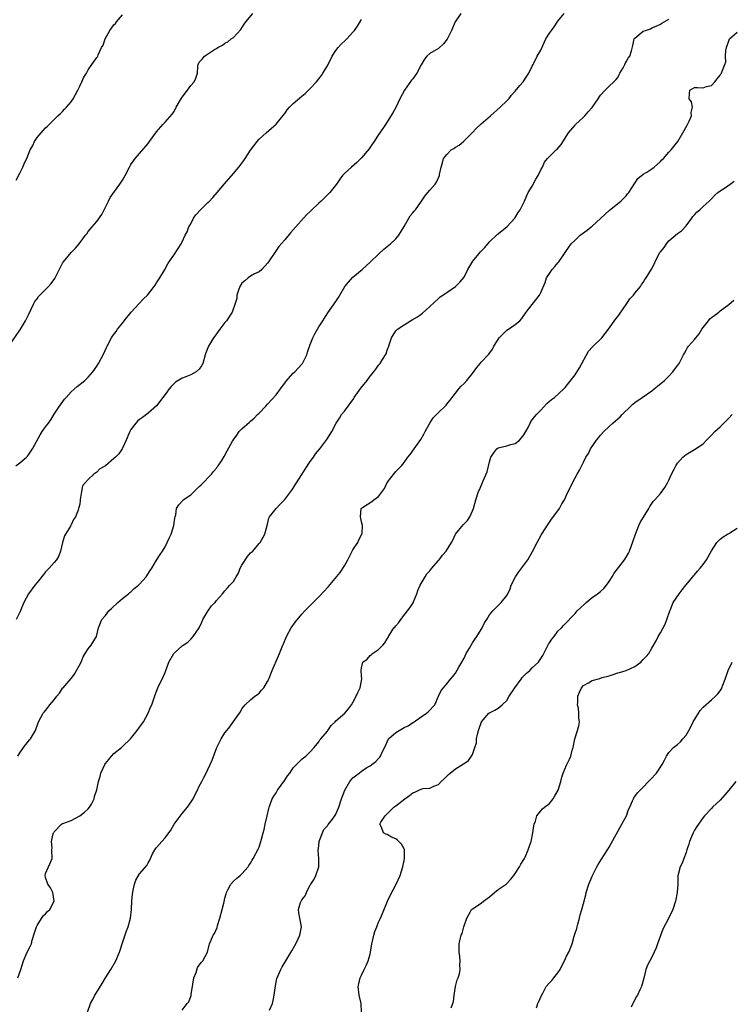
# Model space of a CAD drawing. Units: inches. Extents: x 2529000 to 2532000, y 1557000 to 1560000.
# Drawn here: x 2529541 to 2529708, y 1557809 to 1558040 of the extents above; entities that cross this region are included whole.
import ezdxf

# ---------------------------------------------------------------- set-up
doc = ezdxf.new("R2010")
doc.units = ezdxf.units.IN
doc.header["$MEASUREMENT"] = 0
doc.layers.add('LD25291557_2ft', color=135, linetype='Continuous')

msp = doc.modelspace()

# ---------------------------------------------------------------- linework, layer by layer
at = {"layer": 'LD25291557_2ft'}
for points, elevation in [([(2529538.42, 1557963), (2529541, 1557966.76), (2529541.15, 1557967), (2529542.31, 1557969), (2529543, 1557970.34), (2529544.23, 1557973), (2529544.5, 1557973.5), (2529545, 1557974.13), (2529545.36, 1557974.64), (2529545.69, 1557975), (2529547.69, 1557977), (2529548.28, 1557977.72), (2529549.13, 1557978.87), (2529551, 1557982.5), (2529551.18, 1557982.82), (2529553, 1557984.97), (2529554.02, 1557985.98), (2529554.87, 1557987), (2529556.34, 1557989), (2529556.63, 1557989.37), (2529557, 1557989.9), (2529557.92, 1557991), (2529559, 1557992.22), (2529560.14, 1557993.86), (2529561.77, 1557997), (2529562.14, 1557997.86), (2529564.41, 1558001), (2529565, 1558001.9), (2529565.65, 1558003), (2529566.68, 1558005), (2529567, 1558005.56), (2529567.56, 1558006.44), (2529567.98, 1558007), (2529569, 1558008.14), (2529571, 1558010.55), (2529571.36, 1558011), (2529573, 1558013.21), (2529574.5, 1558015), (2529575, 1558015.54), (2529576.61, 1558017.39), (2529577, 1558017.97), (2529577.4, 1558018.6), (2529577.61, 1558019), (2529578.87, 1558021.13), (2529579.67, 1558022.33), (2529580.22, 1558023), (2529581, 1558024.14), (2529581.8, 1558025), (2529582.17, 1558025.83), (2529582.58, 1558027), (2529582.65, 1558028.65), (2529582.72, 1558029), (2529583, 1558029.55), (2529583.71, 1558030.29), (2529584.19, 1558031), (2529586.54, 1558032.54), (2529587, 1558032.78), (2529587.31, 1558033), (2529588.43, 1558033.57), (2529589, 1558034.02), (2529589.65, 1558034.35), (2529590.5, 1558035), (2529591, 1558035.34), (2529592.75, 1558037.25), (2529593.55, 1558038.45), (2529593.87, 1558039), (2529595.51, 1558041)], 7144), ([(2529644.26, 1558041), (2529642.94, 1558039), (2529642.05, 1558037), (2529641.03, 1558034.97), (2529640.17, 1558033.83), (2529639, 1558032.79), (2529637, 1558031.62), (2529636.33, 1558031), (2529635.74, 1558030.26), (2529635, 1558028.93), (2529633.99, 1558027), (2529633.58, 1558026.42), (2529633, 1558025.68), (2529632.68, 1558025.32), (2529631.04, 1558023), (2529630, 1558021), (2529629.07, 1558018.93), (2529628.34, 1558017.66), (2529626.63, 1558015), (2529625.26, 1558013), (2529625, 1558012.59), (2529623.94, 1558011), (2529623.58, 1558010.42), (2529623, 1558009.63), (2529622.75, 1558009.25), (2529621, 1558007.15), (2529620.86, 1558007), (2529619.93, 1558006.07), (2529618.68, 1558005), (2529617, 1558003.46), (2529616.58, 1558003), (2529615.88, 1558002.12), (2529615.12, 1558001), (2529613.61, 1557999), (2529612.27, 1557997.73), (2529611.53, 1557997), (2529611, 1557996.52), (2529609.19, 1557994.81), (2529609, 1557994.6), (2529608.16, 1557993.84), (2529607.43, 1557993), (2529605.62, 1557991), (2529605, 1557990.25), (2529604.4, 1557989.6), (2529603, 1557987.98), (2529601.65, 1557986.35), (2529600.82, 1557985.18), (2529599.23, 1557982.77), (2529599, 1557982.48), (2529597.63, 1557981), (2529597, 1557980.47), (2529595.95, 1557979.95), (2529595, 1557979.39), (2529594.41, 1557979), (2529593.67, 1557978.33), (2529593, 1557977.75), (2529592.49, 1557977), (2529592.17, 1557976.17), (2529591.83, 1557975), (2529591.79, 1557974.21), (2529591.43, 1557973), (2529590.71, 1557971), (2529589.38, 1557969), (2529589, 1557968.54), (2529587.85, 1557967), (2529586.62, 1557965.38), (2529586.36, 1557965), (2529585.17, 1557963), (2529584.52, 1557961.48), (2529584.4, 1557961), (2529583.8, 1557959), (2529583.55, 1557958.45), (2529583, 1557957.65), (2529582.27, 1557957), (2529581, 1557956.33), (2529579.83, 1557955.83), (2529579, 1557955.54), (2529577.41, 1557954.59), (2529577, 1557954.19), (2529576.42, 1557953.58), (2529575.92, 1557953), (2529575, 1557951.68), (2529574.5, 1557951), (2529572.94, 1557949.06), (2529571, 1557947.35), (2529569.71, 1557946.29), (2529569, 1557945.88), (2529568.54, 1557945.46), (2529568.1, 1557945), (2529567, 1557943.5), (2529566.71, 1557943), (2529566.48, 1557942.48), (2529565.91, 1557941), (2529565, 1557939.1), (2529564.95, 1557939), (2529564.17, 1557937.83), (2529563.41, 1557937), (2529563, 1557936.7), (2529561.04, 1557935), (2529559.74, 1557934.26), (2529559, 1557933.49), (2529558.31, 1557933), (2529557, 1557931.78), (2529556.24, 1557931), (2529555.66, 1557930.34), (2529555.39, 1557929), (2529555.09, 1557927.09), (2529555.08, 1557927), (2529555.09, 1557926.91), (2529555, 1557926.03), (2529554.8, 1557925.2), (2529554.68, 1557925), (2529554.61, 1557924.61), (2529554.03, 1557923), (2529553.57, 1557922.43), (2529553, 1557921.15), (2529552.94, 1557921.06), (2529552.93, 1557921), (2529552.86, 1557920.86), (2529551.65, 1557919), (2529551.41, 1557918.59), (2529550.95, 1557917), (2529550.47, 1557915), (2529550.1, 1557913.9), (2529549.56, 1557913), (2529549, 1557912.33), (2529547.82, 1557911), (2529547, 1557910.12), (2529546.48, 1557909.52), (2529545, 1557907.62), (2529544.49, 1557907), (2529542.97, 1557905), (2529541.9, 1557903), (2529541.24, 1557901.24), (2529541.13, 1557901), (2529540.08, 1557899)], 7148), ([(2529540.47, 1557867), (2529541, 1557867.73), (2529541.85, 1557869), (2529543.24, 1557870.76), (2529543.45, 1557871), (2529544.63, 1557873), (2529545.24, 1557874.76), (2529545.34, 1557875), (2529546.4, 1557877), (2529546.69, 1557877.31), (2529547.59, 1557878.41), (2529548, 1557879), (2529549, 1557880.19), (2529549.62, 1557881), (2529550.24, 1557881.76), (2529551, 1557882.88), (2529551.1, 1557883), (2529553, 1557885.18), (2529553.79, 1557886.21), (2529554.28, 1557887), (2529555.33, 1557889), (2529555.77, 1557890.23), (2529556.29, 1557891), (2529557, 1557892.14), (2529557.68, 1557893), (2529558.94, 1557895), (2529559.43, 1557897), (2529560.18, 1557899), (2529561, 1557899.92), (2529561.79, 1557901), (2529562.43, 1557901.57), (2529563.93, 1557903), (2529565, 1557903.94), (2529566.43, 1557905), (2529566.71, 1557905.29), (2529567, 1557905.46), (2529567.78, 1557906.22), (2529568.75, 1557907), (2529569, 1557907.26), (2529570.54, 1557909), (2529571.51, 1557910.49), (2529571.89, 1557911), (2529573, 1557912.92), (2529573.81, 1557914.19), (2529574.37, 1557915), (2529575, 1557916.03), (2529575.51, 1557917), (2529575.98, 1557918.02), (2529576.4, 1557919), (2529577.04, 1557921), (2529577.27, 1557922.73), (2529577.33, 1557923), (2529577.47, 1557923.47), (2529577.67, 1557925), (2529578.18, 1557925.82), (2529579.11, 1557926.89), (2529579.24, 1557927), (2529581, 1557928.23), (2529581.79, 1557929), (2529582.43, 1557929.57), (2529583, 1557930.16), (2529583.43, 1557930.57), (2529585.83, 1557933), (2529586.33, 1557933.67), (2529587, 1557934.47), (2529587.22, 1557934.78), (2529587.43, 1557935), (2529588.27, 1557936.27), (2529588.83, 1557937.17), (2529589.52, 1557938.48), (2529590.74, 1557940.74), (2529590.9, 1557941), (2529591.81, 1557942.19), (2529592.36, 1557943), (2529593, 1557943.66), (2529594.79, 1557945.21), (2529595, 1557945.42), (2529595.87, 1557946.13), (2529596.65, 1557947), (2529597, 1557947.36), (2529598.55, 1557949), (2529599, 1557949.43), (2529601, 1557951.62), (2529602.04, 1557953), (2529602.41, 1557953.59), (2529603, 1557954.35), (2529603.27, 1557954.73), (2529605, 1557956.68), (2529605.34, 1557957), (2529607, 1557958.82), (2529607.14, 1557959), (2529608.16, 1557961), (2529608.36, 1557961.64), (2529609, 1557963.38), (2529609.63, 1557965), (2529610.08, 1557965.92), (2529611, 1557967.52), (2529611.91, 1557969), (2529613.14, 1557970.86), (2529615, 1557973.48), (2529615.59, 1557974.41), (2529615.89, 1557975), (2529617.1, 1557977), (2529617.98, 1557978.02), (2529619, 1557979.17), (2529621.13, 1557981), (2529623, 1557982.67), (2529625, 1557984.6), (2529626.24, 1557985.76), (2529627, 1557986.39), (2529627.76, 1557987), (2529629, 1557988.18), (2529629.74, 1557989), (2529631, 1557991.1), (2529632.09, 1557993), (2529632.4, 1557993.6), (2529633, 1557994.23), (2529633.35, 1557994.65), (2529633.61, 1557995), (2529635.05, 1557997), (2529635.8, 1557998.2), (2529636.56, 1557999), (2529637, 1557999.54), (2529638.27, 1558001), (2529638.57, 1558001.43), (2529639.26, 1558003), (2529639.28, 1558003.28), (2529639.65, 1558005), (2529639.99, 1558006.01), (2529640.21, 1558007), (2529641, 1558007.97), (2529642.02, 1558009), (2529642.63, 1558009.37), (2529643, 1558009.64), (2529643.88, 1558010.12), (2529644.85, 1558011), (2529645, 1558011.12), (2529646.94, 1558013), (2529647.93, 1558014.07), (2529649, 1558015.13), (2529651.23, 1558017), (2529653.46, 1558019), (2529655, 1558020.5), (2529655.46, 1558021), (2529656.15, 1558021.85), (2529657, 1558022.79), (2529658.1, 1558024.1), (2529658.84, 1558025), (2529659.69, 1558026.31), (2529660.2, 1558027), (2529661, 1558028.62), (2529661.16, 1558029), (2529661.37, 1558029.37), (2529662.15, 1558031), (2529663, 1558032.38), (2529664.2, 1558035), (2529665, 1558036.36), (2529665.47, 1558037), (2529666.15, 1558037.85), (2529667, 1558039.15), (2529668.44, 1558041)], 7150), ([(2529540, 1557935), (2529541, 1557935.71), (2529542.5, 1557937), (2529542.75, 1557937.25), (2529543, 1557937.55), (2529543.97, 1557939), (2529545.71, 1557942.29), (2529546.22, 1557943), (2529547, 1557944.16), (2529547.68, 1557945), (2529548.24, 1557945.76), (2529549, 1557947.06), (2529550.27, 1557949), (2529551.43, 1557950.57), (2529551.81, 1557951), (2529553, 1557952.29), (2529554.4, 1557953.61), (2529556.16, 1557955), (2529557, 1557955.79), (2529558.03, 1557957), (2529559, 1557958.37), (2529559.42, 1557959), (2529560.66, 1557961.34), (2529561.3, 1557962.7), (2529561.43, 1557963), (2529562.46, 1557965), (2529562.66, 1557965.34), (2529563.51, 1557966.49), (2529563.84, 1557967), (2529565, 1557968.45), (2529565.41, 1557969), (2529567.06, 1557971), (2529568.95, 1557973), (2529569.92, 1557974.08), (2529570.86, 1557975), (2529572.43, 1557977), (2529572.65, 1557977.35), (2529573, 1557977.83), (2529573.74, 1557979), (2529574.86, 1557980.86), (2529575.66, 1557982.34), (2529576.14, 1557983), (2529577, 1557984.37), (2529578.08, 1557985.92), (2529578.74, 1557987), (2529579, 1557987.45), (2529579.73, 1557989), (2529580.17, 1557989.83), (2529580.59, 1557991), (2529581, 1557991.69), (2529581.68, 1557993), (2529582.2, 1557993.8), (2529583.27, 1557995), (2529585, 1557996.68), (2529585.4, 1557997), (2529586.15, 1557997.85), (2529587.21, 1557999), (2529588.9, 1558001.1), (2529591, 1558003.52), (2529592.26, 1558005), (2529593.44, 1558006.56), (2529593.75, 1558007), (2529595, 1558008.94), (2529596.52, 1558011), (2529597, 1558011.52), (2529598.64, 1558013), (2529599.92, 1558014.08), (2529601, 1558015.04), (2529602.59, 1558017), (2529603, 1558017.52), (2529603.62, 1558018.38), (2529604.13, 1558019), (2529605, 1558019.89), (2529607, 1558021.58), (2529607.81, 1558022.19), (2529608.57, 1558023), (2529609, 1558023.43), (2529610.48, 1558025), (2529611, 1558025.63), (2529611.59, 1558026.41), (2529611.97, 1558027), (2529613, 1558028.71), (2529614.14, 1558031), (2529615, 1558032.32), (2529615.54, 1558033), (2529616.21, 1558033.79), (2529617.28, 1558034.72), (2529617.57, 1558035), (2529619, 1558036.57), (2529619.36, 1558037), (2529620.02, 1558037.98), (2529621, 1558039.56)], 7146), ([(2529540.1, 1558001.9), (2529541, 1558003.57), (2529541.68, 1558005), (2529542.16, 1558006.16), (2529542.58, 1558007), (2529543, 1558007.98), (2529543.39, 1558009), (2529543.98, 1558010.02), (2529544.39, 1558011), (2529545, 1558011.92), (2529545.94, 1558013), (2529546.45, 1558013.55), (2529547, 1558014.19), (2529547.44, 1558014.56), (2529549, 1558016.14), (2529549.9, 1558017), (2529550.49, 1558017.51), (2529551, 1558018.01), (2529551.47, 1558018.53), (2529551.91, 1558019), (2529553, 1558020.28), (2529553.48, 1558021), (2529554.04, 1558021.96), (2529554.57, 1558023), (2529555, 1558023.96), (2529555.52, 1558025), (2529555.93, 1558026.07), (2529556.56, 1558027), (2529557, 1558027.77), (2529557.84, 1558029), (2529559, 1558030.63), (2529559.15, 1558030.85), (2529559.21, 1558031), (2529559.3, 1558031.3), (2529560.1, 1558033), (2529560.45, 1558033.55), (2529560.93, 1558035), (2529562.07, 1558037), (2529562.45, 1558037.55), (2529563, 1558038.29), (2529563.34, 1558038.66), (2529563.59, 1558039), (2529565, 1558040.63)], 7142), ([(2529540.51, 1557815), (2529541.18, 1557817), (2529541.81, 1557819), (2529542.7, 1557821), (2529543.48, 1557822.52), (2529543.68, 1557823), (2529543.86, 1557823.86), (2529544.43, 1557825.57), (2529544.84, 1557827), (2529545, 1557827.28), (2529546.47, 1557829.53), (2529547, 1557830.03), (2529547.46, 1557830.54), (2529547.99, 1557831), (2529549.05, 1557833), (2529548.69, 1557835), (2529548.13, 1557836.13), (2529547.53, 1557837), (2529547, 1557838.53), (2529546.89, 1557839), (2529547, 1557839.5), (2529547.67, 1557841), (2529548.07, 1557841.93), (2529548.57, 1557843), (2529548.46, 1557845), (2529548.52, 1557845.48), (2529548.4, 1557847), (2529548.78, 1557848.78), (2529548.88, 1557849), (2529548.93, 1557849.07), (2529549, 1557849.23), (2529550.72, 1557851), (2529551, 1557851.16), (2529551.28, 1557851.28), (2529553, 1557851.9), (2529554.99, 1557853.01), (2529556.15, 1557853.85), (2529557, 1557854.65), (2529557.31, 1557855), (2529557.72, 1557855.72), (2529558.39, 1557857), (2529558.49, 1557857.51), (2529559, 1557859.05), (2529559.36, 1557861), (2529559.81, 1557862.19), (2529559.93, 1557863), (2529560.88, 1557865), (2529561, 1557865.21), (2529561.78, 1557866.22), (2529562.43, 1557867), (2529563, 1557867.57), (2529564.75, 1557869), (2529565, 1557869.19), (2529566.88, 1557871), (2529568.45, 1557873), (2529569, 1557873.77), (2529569.54, 1557874.46), (2529569.91, 1557875), (2529570.99, 1557877), (2529571.57, 1557878.43), (2529571.85, 1557879), (2529572.36, 1557880.36), (2529572.66, 1557881.34), (2529573.31, 1557883), (2529573.55, 1557883.55), (2529574.29, 1557885), (2529575, 1557886.58), (2529575.86, 1557889), (2529577, 1557891), (2529579, 1557892.85), (2529579.2, 1557893), (2529580.29, 1557893.71), (2529581, 1557894.36), (2529581.59, 1557895), (2529582.98, 1557897.02), (2529583.63, 1557898.37), (2529583.86, 1557899), (2529585, 1557900.94), (2529585.85, 1557902.15), (2529586.72, 1557903), (2529587, 1557903.4), (2529588.44, 1557905), (2529589, 1557905.72), (2529589.63, 1557906.37), (2529590.14, 1557907), (2529591, 1557907.88), (2529591.61, 1557909), (2529592.16, 1557909.84), (2529592.57, 1557911), (2529593, 1557911.74), (2529594.26, 1557913.74), (2529595, 1557914.57), (2529595.25, 1557914.75), (2529595.52, 1557915), (2529597, 1557916.78), (2529597.23, 1557917), (2529598.36, 1557919), (2529599, 1557921.35), (2529599.31, 1557922.69), (2529599.45, 1557923), (2529601.02, 1557925), (2529601.98, 1557926.02), (2529603, 1557927.12), (2529604.7, 1557929.3), (2529605, 1557929.79), (2529605.49, 1557930.51), (2529605.74, 1557931), (2529607, 1557932.93), (2529607.81, 1557934.19), (2529609, 1557935.98), (2529609.75, 1557937), (2529610.22, 1557937.78), (2529611.24, 1557939), (2529612.86, 1557941.14), (2529613, 1557941.38), (2529614.05, 1557943), (2529615.09, 1557945), (2529615.86, 1557946.14), (2529616.33, 1557947), (2529617, 1557947.81), (2529617.85, 1557949), (2529618.37, 1557949.63), (2529619.2, 1557950.8), (2529619.31, 1557951), (2529620.85, 1557953.15), (2529622.3, 1557955), (2529623, 1557955.97), (2529623.87, 1557957), (2529624.36, 1557957.64), (2529625, 1557958.54), (2529625.36, 1557959), (2529625.93, 1557959.93), (2529626.62, 1557961), (2529626.75, 1557961.25), (2529627, 1557962.07), (2529627.36, 1557963), (2529627.55, 1557963.55), (2529628, 1557965), (2529629, 1557966.62), (2529629.39, 1557967), (2529631, 1557968.06), (2529632.47, 1557969), (2529632.82, 1557969.18), (2529634.08, 1557969.92), (2529635, 1557970.55), (2529635.25, 1557970.75), (2529637, 1557972.32), (2529639, 1557974.17), (2529639.45, 1557974.55), (2529641, 1557975.58), (2529643.01, 1557977), (2529644.01, 1557977.99), (2529645, 1557979.22), (2529645.92, 1557981), (2529647.09, 1557982.91), (2529648.88, 1557985.12), (2529649.87, 1557986.13), (2529651, 1557987.48), (2529652.79, 1557989.21), (2529655, 1557991), (2529656.89, 1557993), (2529657.66, 1557994.34), (2529658.16, 1557995), (2529659.13, 1557997), (2529659.71, 1557998.29), (2529660.06, 1557999), (2529661, 1558000.52), (2529661.85, 1558002.15), (2529662.38, 1558003), (2529663, 1558004.32), (2529663.4, 1558005), (2529663.89, 1558006.11), (2529664.58, 1558007), (2529666.62, 1558009), (2529666.83, 1558009.17), (2529667.75, 1558010.25), (2529669.44, 1558013), (2529671, 1558014.84), (2529671.15, 1558015), (2529673, 1558016.71), (2529673.29, 1558017), (2529674.08, 1558017.92), (2529675, 1558018.92), (2529676.42, 1558021), (2529676.64, 1558021.36), (2529677, 1558021.83), (2529678.06, 1558023), (2529679, 1558023.91), (2529680.07, 1558025), (2529680.56, 1558025.44), (2529681, 1558025.98), (2529681.34, 1558026.66), (2529681.49, 1558027), (2529682.24, 1558028.24), (2529682.66, 1558029), (2529682.75, 1558029.25), (2529683, 1558029.65), (2529683.47, 1558030.53), (2529683.83, 1558031), (2529684.22, 1558032.22), (2529684.52, 1558033.48), (2529684.89, 1558035), (2529685, 1558035.16), (2529687, 1558036.8), (2529687.47, 1558037), (2529688.65, 1558037.35), (2529689, 1558037.6), (2529690.03, 1558037.97), (2529691, 1558038.46), (2529691.31, 1558038.69), (2529691.91, 1558039), (2529693, 1558039.62)], 7152), ([(2529556.83, 1557807), (2529557.51, 1557809), (2529558.05, 1557809.95), (2529558.56, 1557811), (2529559, 1557811.66), (2529560.27, 1557813.73), (2529561, 1557815.04), (2529562.25, 1557817), (2529563.44, 1557819), (2529564.29, 1557821), (2529564.47, 1557821.53), (2529564.92, 1557823), (2529565.98, 1557826.02), (2529566.37, 1557827), (2529566.91, 1557829), (2529567.16, 1557831), (2529567.24, 1557833), (2529567.39, 1557834.61), (2529567.4, 1557835), (2529567.54, 1557835.54), (2529567.86, 1557837), (2529568.13, 1557837.87), (2529569, 1557839.37), (2529570.68, 1557841.32), (2529571, 1557841.95), (2529571.4, 1557842.6), (2529571.57, 1557843), (2529572.08, 1557844.08), (2529572.58, 1557845), (2529572.78, 1557845.22), (2529573, 1557845.54), (2529574.21, 1557847), (2529575, 1557847.83), (2529576.35, 1557849.65), (2529577.12, 1557851), (2529578.75, 1557853.25), (2529579, 1557853.53), (2529580.21, 1557855), (2529581.53, 1557857), (2529582.01, 1557857.99), (2529582.56, 1557859), (2529583, 1557859.9), (2529583.59, 1557861), (2529584.06, 1557861.94), (2529584.62, 1557863), (2529585, 1557863.81), (2529585.55, 1557865), (2529585.99, 1557866.01), (2529587.12, 1557869), (2529588.09, 1557871), (2529589, 1557872.42), (2529589.43, 1557873), (2529590.16, 1557873.84), (2529591, 1557875.05), (2529592.43, 1557877), (2529592.66, 1557877.34), (2529593, 1557878.02), (2529593.71, 1557879), (2529595, 1557880.14), (2529596.04, 1557881), (2529596.6, 1557881.4), (2529597, 1557881.75), (2529597.59, 1557882.41), (2529598.09, 1557883), (2529599, 1557884.46), (2529599.27, 1557885), (2529599.74, 1557886.26), (2529600.04, 1557887), (2529601.53, 1557890.47), (2529601.78, 1557891), (2529602.6, 1557893), (2529602.73, 1557893.27), (2529603.41, 1557895), (2529604.54, 1557897), (2529605.56, 1557898.44), (2529607, 1557900.2), (2529607.72, 1557901), (2529608.35, 1557901.65), (2529609, 1557902.28), (2529611, 1557904.3), (2529612.31, 1557905.69), (2529613, 1557906.47), (2529613.27, 1557906.73), (2529616.02, 1557909.98), (2529617, 1557911.55), (2529617.78, 1557913), (2529619, 1557915.33), (2529620.13, 1557917), (2529620.38, 1557917.62), (2529621.1, 1557919), (2529621.12, 1557919.12), (2529621.22, 1557921), (2529621, 1557921.85), (2529620.76, 1557923), (2529620.94, 1557925), (2529621, 1557925.07), (2529621.24, 1557925.24), (2529623.39, 1557926.61), (2529623.85, 1557927), (2529625, 1557927.8), (2529626.35, 1557929.65), (2529627, 1557931.05), (2529628.73, 1557933.27), (2529629, 1557933.64), (2529630.33, 1557935), (2529631, 1557935.76), (2529631.88, 1557937), (2529632.39, 1557937.61), (2529633.35, 1557939), (2529634.87, 1557941.13), (2529635.62, 1557942.38), (2529635.93, 1557943), (2529637, 1557945), (2529637.78, 1557946.22), (2529638.57, 1557947), (2529639, 1557947.47), (2529640.6, 1557949), (2529640.79, 1557949.21), (2529641, 1557949.4), (2529641.67, 1557950.33), (2529642.24, 1557951), (2529643, 1557952), (2529643.82, 1557953), (2529644.33, 1557953.67), (2529645, 1557954.28), (2529645.69, 1557955), (2529647, 1557956.6), (2529648, 1557958), (2529648.77, 1557959), (2529649, 1557959.27), (2529650.84, 1557961.16), (2529651.71, 1557962.29), (2529652.02, 1557963), (2529653, 1557964.6), (2529653.23, 1557965), (2529655, 1557966.74), (2529655.43, 1557967), (2529657, 1557968.14), (2529658.11, 1557969), (2529658.51, 1557969.49), (2529659.54, 1557971), (2529662.69, 1557975), (2529663, 1557975.58), (2529664.04, 1557977.96), (2529664.35, 1557979), (2529665, 1557980.02), (2529665.66, 1557981), (2529666.3, 1557981.7), (2529667, 1557982.59), (2529667.21, 1557982.79), (2529668.06, 1557984.06), (2529668.71, 1557985), (2529669, 1557985.45), (2529670.12, 1557987), (2529671, 1557987.9), (2529672.22, 1557989), (2529673.83, 1557990.17), (2529674.8, 1557991), (2529675, 1557991.15), (2529677, 1557992.96), (2529678.03, 1557993.97), (2529679, 1557994.84), (2529681, 1557996.48), (2529681.72, 1557997), (2529683, 1557998.28), (2529683.32, 1557998.68), (2529683.62, 1557999), (2529685, 1558001.22), (2529685.7, 1558002.3), (2529687, 1558003.33), (2529687.82, 1558003.82), (2529689, 1558004.58), (2529689.55, 1558005), (2529691, 1558006.26), (2529691.35, 1558006.65), (2529691.7, 1558007), (2529693, 1558008.45), (2529693.52, 1558009), (2529694.18, 1558009.82), (2529695.1, 1558011), (2529696.28, 1558013), (2529697.23, 1558014.77), (2529697.37, 1558015), (2529697.75, 1558015.75), (2529698.28, 1558017), (2529698.23, 1558017.77), (2529698.52, 1558019), (2529698.26, 1558020.26), (2529697.7, 1558021), (2529697.78, 1558022.22), (2529697.87, 1558023), (2529699, 1558023.66), (2529699.67, 1558023.67), (2529701, 1558023.59), (2529701.83, 1558023.83), (2529703, 1558024.1), (2529703.72, 1558025), (2529704.33, 1558025.67), (2529705, 1558026.56), (2529705.17, 1558026.83), (2529705.31, 1558027), (2529705.43, 1558027.43), (2529706.09, 1558029), (2529706.34, 1558029.66), (2529706.28, 1558031), (2529706.31, 1558032.31), (2529706.46, 1558033), (2529707, 1558034.59), (2529707.19, 1558035), (2529709, 1558036.6)], 7154), ([(2529579, 1557807.45), (2529580.15, 1557809), (2529580.58, 1557809.42), (2529581.08, 1557810.92), (2529581.09, 1557811.09), (2529581.51, 1557813.51), (2529581.75, 1557815), (2529582.24, 1557816.24), (2529582.57, 1557817.43), (2529583.42, 1557818.58), (2529583.83, 1557819), (2529584.89, 1557821), (2529585.43, 1557823), (2529585.71, 1557823.71), (2529586.28, 1557825), (2529586.57, 1557825.43), (2529587.15, 1557826.85), (2529587.27, 1557827.27), (2529587.83, 1557829), (2529588.38, 1557831), (2529588.8, 1557832.8), (2529589, 1557833.7), (2529589.26, 1557834.74), (2529589.35, 1557835), (2529589.79, 1557835.79), (2529590.38, 1557837), (2529591, 1557837.66), (2529591.7, 1557838.3), (2529592.59, 1557839), (2529593, 1557839.36), (2529594.44, 1557841), (2529594.64, 1557841.36), (2529595, 1557841.89), (2529595.38, 1557842.62), (2529595.64, 1557843), (2529596.81, 1557845.19), (2529597, 1557845.65), (2529597.45, 1557847), (2529597.54, 1557847.54), (2529597.94, 1557849), (2529598.19, 1557849.81), (2529598.43, 1557851), (2529598.91, 1557853), (2529599.27, 1557854.73), (2529599.36, 1557855), (2529599.63, 1557855.63), (2529600.09, 1557857), (2529600.43, 1557857.57), (2529601, 1557858.39), (2529601.33, 1557859), (2529603, 1557861.32), (2529603.63, 1557862.37), (2529604.17, 1557863), (2529605, 1557864.2), (2529605.8, 1557865), (2529606.36, 1557865.64), (2529607, 1557866.25), (2529607.42, 1557866.58), (2529607.98, 1557867), (2529609, 1557868.01), (2529609.89, 1557869), (2529611, 1557870.35), (2529611.25, 1557870.75), (2529611.48, 1557871), (2529613, 1557872.84), (2529613.12, 1557873), (2529613.89, 1557874.11), (2529614.81, 1557875), (2529615, 1557875.21), (2529617.05, 1557877), (2529617.95, 1557878.05), (2529618.68, 1557879), (2529619, 1557879.52), (2529619.78, 1557881), (2529620.11, 1557881.89), (2529620.68, 1557883), (2529621.1, 1557885.1), (2529621, 1557885.82), (2529620.88, 1557887), (2529621, 1557887.68), (2529621.32, 1557889), (2529622.28, 1557889.72), (2529623, 1557890.55), (2529623.28, 1557890.72), (2529623.56, 1557891), (2529625, 1557891.94), (2529626.02, 1557893), (2529626.48, 1557893.52), (2529627, 1557894.45), (2529627.22, 1557894.78), (2529627.34, 1557895), (2529628.6, 1557897), (2529628.79, 1557897.21), (2529629, 1557897.51), (2529629.72, 1557898.28), (2529630.23, 1557899), (2529631.75, 1557901), (2529632.3, 1557901.7), (2529633.08, 1557902.92), (2529633.16, 1557903.16), (2529633.92, 1557905), (2529634.21, 1557905.79), (2529634.76, 1557907), (2529635, 1557907.4), (2529635.89, 1557909), (2529636.32, 1557909.68), (2529637, 1557910.39), (2529637.49, 1557911), (2529639, 1557912.79), (2529639.2, 1557913), (2529639.98, 1557914.02), (2529640.85, 1557915), (2529642.09, 1557917), (2529642.41, 1557917.59), (2529643.02, 1557919), (2529644.8, 1557921.2), (2529645, 1557921.43), (2529645.79, 1557922.21), (2529646.34, 1557923), (2529647, 1557924.42), (2529647.22, 1557925), (2529647.77, 1557927), (2529648.42, 1557929), (2529648.6, 1557929.4), (2529649.46, 1557931.46), (2529650.45, 1557933.55), (2529651, 1557935.94), (2529651.31, 1557937), (2529651.95, 1557938.05), (2529652.7, 1557939), (2529653, 1557939.23), (2529655, 1557939.65), (2529655.97, 1557939.97), (2529657, 1557940.2), (2529658, 1557941), (2529658.48, 1557941.52), (2529659, 1557942.25), (2529659.48, 1557943), (2529660, 1557944), (2529660.46, 1557945), (2529660.64, 1557945.36), (2529661, 1557945.75), (2529661.51, 1557946.49), (2529661.95, 1557947), (2529663, 1557948.05), (2529664.38, 1557949.62), (2529665.48, 1557950.52), (2529666.16, 1557951), (2529668.37, 1557953), (2529668.67, 1557953.33), (2529669.56, 1557954.44), (2529671, 1557956.33), (2529672.04, 1557957.96), (2529674.18, 1557961.82), (2529675.13, 1557962.87), (2529677.28, 1557965), (2529678.82, 1557967), (2529680.57, 1557969.42), (2529681, 1557969.96), (2529681.44, 1557970.56), (2529683.13, 1557973), (2529683.87, 1557974.12), (2529684.67, 1557975), (2529685, 1557975.43), (2529686.31, 1557977), (2529686.55, 1557977.45), (2529687, 1557977.94), (2529687.39, 1557978.61), (2529687.69, 1557979), (2529688.91, 1557981.09), (2529689.58, 1557982.42), (2529689.82, 1557983), (2529690.89, 1557985), (2529691, 1557985.16), (2529691.86, 1557986.14), (2529692.41, 1557987), (2529693, 1557987.68), (2529695, 1557989.4), (2529695.94, 1557990.06), (2529697, 1557991.2), (2529698.37, 1557993), (2529698.62, 1557993.38), (2529699, 1557993.79), (2529699.56, 1557994.44), (2529700.23, 1557995), (2529701, 1557995.74), (2529702.44, 1557997), (2529703, 1557997.55), (2529703.69, 1557998.31), (2529704.46, 1557999), (2529705, 1557999.43), (2529706.23, 1558000.23), (2529707.35, 1558001), (2529708.28, 1558001.72)], 7156), ([(2529599.47, 1557807.47), (2529600.11, 1557809), (2529600.32, 1557809.68), (2529600.55, 1557811), (2529600.83, 1557813.17), (2529601.13, 1557814.87), (2529602.06, 1557817), (2529602.43, 1557817.57), (2529603.26, 1557819), (2529604.67, 1557821.33), (2529605.65, 1557823), (2529606.17, 1557824.17), (2529606.56, 1557825), (2529606.62, 1557825.38), (2529606.93, 1557827), (2529606.65, 1557828.65), (2529606.55, 1557829), (2529606.29, 1557830.29), (2529606.21, 1557831), (2529606.71, 1557832.71), (2529606.85, 1557833), (2529606.91, 1557833.09), (2529607, 1557833.29), (2529607.8, 1557834.2), (2529608.1, 1557835), (2529609, 1557836.85), (2529609.09, 1557837), (2529609.89, 1557838.11), (2529610.28, 1557839), (2529610.98, 1557841.02), (2529611.01, 1557842.99), (2529610.87, 1557844.87), (2529611, 1557845.94), (2529611.1, 1557847), (2529611.19, 1557847.19), (2529611.84, 1557849), (2529612.19, 1557849.81), (2529613, 1557850.65), (2529613.14, 1557850.86), (2529613.29, 1557851), (2529614.21, 1557852.21), (2529614.78, 1557853), (2529615, 1557853.39), (2529615.67, 1557855), (2529616.32, 1557857), (2529617.05, 1557859), (2529618.24, 1557861), (2529618.55, 1557861.45), (2529619, 1557861.89), (2529619.62, 1557862.39), (2529620.45, 1557863), (2529621, 1557863.44), (2529622.27, 1557864.27), (2529623, 1557864.73), (2529623.39, 1557865), (2529624.31, 1557865.69), (2529625, 1557866.45), (2529625.28, 1557866.72), (2529625.45, 1557867), (2529625.75, 1557867.75), (2529626.61, 1557869.39), (2529627, 1557870.35), (2529627.33, 1557871), (2529629, 1557872.5), (2529629.8, 1557873), (2529630.58, 1557873.42), (2529631, 1557873.66), (2529631.93, 1557874.07), (2529633, 1557874.82), (2529633.12, 1557874.88), (2529635, 1557876.2), (2529636.19, 1557877), (2529636.62, 1557877.38), (2529638.14, 1557879), (2529639, 1557881), (2529639.67, 1557882.33), (2529640.18, 1557883), (2529641, 1557883.9), (2529641.83, 1557885), (2529642.4, 1557885.6), (2529643, 1557886.43), (2529643.78, 1557887.78), (2529644.52, 1557889), (2529645, 1557889.9), (2529645.53, 1557891), (2529646.26, 1557892.26), (2529646.66, 1557893), (2529647, 1557893.49), (2529647.58, 1557894.42), (2529647.99, 1557895), (2529649, 1557896.61), (2529649.24, 1557897), (2529649.8, 1557898.2), (2529650.33, 1557899), (2529651, 1557900.06), (2529651.77, 1557901), (2529653.72, 1557903), (2529655, 1557904.57), (2529655.27, 1557905), (2529655.82, 1557906.18), (2529656.08, 1557907), (2529657.03, 1557909), (2529657.84, 1557910.16), (2529659.92, 1557913), (2529661.05, 1557914.95), (2529662.1, 1557917), (2529663.12, 1557918.88), (2529664.7, 1557921.3), (2529665.52, 1557922.48), (2529667, 1557924.46), (2529667.35, 1557925), (2529667.93, 1557926.07), (2529668.51, 1557927), (2529669, 1557928.09), (2529669.43, 1557929), (2529669.86, 1557929.86), (2529670.38, 1557931), (2529671.5, 1557933), (2529672.05, 1557933.95), (2529673, 1557935.81), (2529673.56, 1557937), (2529674.12, 1557937.88), (2529674.66, 1557939), (2529676.05, 1557941), (2529676.49, 1557941.51), (2529677, 1557942.16), (2529677.75, 1557943), (2529679, 1557944.2), (2529679.88, 1557945), (2529680.5, 1557945.5), (2529681.54, 1557946.46), (2529682.02, 1557947), (2529684.07, 1557949), (2529684.56, 1557949.44), (2529685, 1557949.79), (2529686.74, 1557951), (2529689, 1557952.59), (2529689.55, 1557953), (2529690.33, 1557953.67), (2529691.98, 1557955), (2529693, 1557955.99), (2529693.93, 1557957), (2529695, 1557958.46), (2529695.37, 1557959), (2529696.43, 1557961), (2529696.61, 1557961.39), (2529697, 1557962.12), (2529697.32, 1557962.68), (2529697.58, 1557963), (2529699, 1557964.62), (2529699.31, 1557965), (2529700.1, 1557965.9), (2529700.73, 1557967), (2529702.23, 1557969), (2529702.59, 1557969.41), (2529703, 1557969.77), (2529703.73, 1557970.27), (2529704.68, 1557971), (2529705, 1557971.27), (2529707, 1557972.78), (2529708.18, 1557973.82)], 7158), ([(2529620.97, 1557807), (2529620.91, 1557809), (2529620.48, 1557811), (2529620.25, 1557813), (2529620.36, 1557813.64), (2529620.65, 1557815), (2529621, 1557815.66), (2529621.64, 1557817), (2529622.11, 1557817.89), (2529622.58, 1557819), (2529623, 1557820.58), (2529623.1, 1557821), (2529623.43, 1557823), (2529623.59, 1557823.59), (2529623.89, 1557825), (2529624.15, 1557825.85), (2529624.56, 1557827), (2529625, 1557828.08), (2529625.41, 1557829), (2529625.93, 1557830.07), (2529627.1, 1557833), (2529627.69, 1557834.31), (2529629.13, 1557837), (2529630.04, 1557839), (2529630.68, 1557841), (2529631, 1557842.49), (2529631.1, 1557843), (2529631.1, 1557845), (2529631, 1557845.22), (2529630.34, 1557846.34), (2529629.77, 1557847), (2529629.34, 1557847.34), (2529629, 1557847.6), (2529628, 1557848), (2529627, 1557848.64), (2529626.72, 1557848.72), (2529626.15, 1557849), (2529625.67, 1557850.33), (2529625.26, 1557851), (2529625.52, 1557851.52), (2529626.51, 1557853), (2529626.79, 1557853.21), (2529627.8, 1557854.2), (2529628.53, 1557855), (2529629, 1557855.33), (2529631.13, 1557857), (2529632.24, 1557857.76), (2529633, 1557858.4), (2529633.45, 1557858.55), (2529634.42, 1557859), (2529635, 1557859.24), (2529635.36, 1557859.36), (2529637, 1557859.49), (2529637.97, 1557859.97), (2529639, 1557860.29), (2529639.66, 1557861), (2529640.36, 1557861.64), (2529641.37, 1557862.63), (2529641.79, 1557863), (2529643, 1557863.98), (2529644.87, 1557865.13), (2529645, 1557865.26), (2529646.09, 1557865.91), (2529646.78, 1557867), (2529647, 1557867.39), (2529647.53, 1557869), (2529647.91, 1557870.09), (2529647.95, 1557871), (2529648.13, 1557872.13), (2529648.38, 1557873), (2529648.55, 1557873.45), (2529649, 1557874.79), (2529649.1, 1557875), (2529650.84, 1557877), (2529650.93, 1557877.07), (2529651, 1557877.12), (2529652.24, 1557877.76), (2529653, 1557878.23), (2529653.93, 1557879), (2529655, 1557879.98), (2529655.61, 1557881), (2529656.89, 1557883), (2529658.38, 1557885), (2529658.61, 1557885.39), (2529659, 1557885.79), (2529659.62, 1557886.38), (2529660.41, 1557887), (2529661, 1557887.64), (2529662.41, 1557889), (2529662.66, 1557889.34), (2529663.43, 1557890.57), (2529664.41, 1557892.41), (2529664.8, 1557893.2), (2529665, 1557893.51), (2529665.59, 1557894.41), (2529666.13, 1557895), (2529667, 1557896.26), (2529667.82, 1557897), (2529668.36, 1557897.64), (2529671, 1557900.38), (2529671.54, 1557901), (2529672.29, 1557901.71), (2529673.31, 1557902.69), (2529673.64, 1557903), (2529675, 1557904.11), (2529676.25, 1557905), (2529677, 1557905.57), (2529677.72, 1557906.28), (2529678.36, 1557907), (2529679, 1557907.86), (2529679.71, 1557909), (2529680.14, 1557909.86), (2529681.24, 1557911.24), (2529682.59, 1557913), (2529683, 1557913.62), (2529683.49, 1557914.51), (2529683.75, 1557915), (2529684.62, 1557917.38), (2529685.13, 1557919), (2529685.93, 1557921), (2529686.29, 1557921.71), (2529687.02, 1557922.98), (2529688.29, 1557925), (2529688.53, 1557925.47), (2529689, 1557926.13), (2529689.34, 1557926.66), (2529689.66, 1557927), (2529691, 1557928.5), (2529692.05, 1557929.95), (2529692.68, 1557931), (2529693, 1557931.6), (2529693.62, 1557933), (2529694.22, 1557934.22), (2529694.58, 1557935), (2529695, 1557935.65), (2529696.26, 1557937), (2529697, 1557937.61), (2529699, 1557938.83), (2529701, 1557940.17), (2529701.8, 1557941), (2529703, 1557942.18), (2529703.78, 1557943), (2529705, 1557944.16), (2529705.85, 1557945), (2529707, 1557946.16), (2529707.77, 1557947)], 7160), ([(2529642.03, 1557808.03), (2529642.38, 1557809), (2529642.51, 1557809.49), (2529642.69, 1557811), (2529643.04, 1557813), (2529643.41, 1557814.59), (2529643.62, 1557815), (2529643.94, 1557815.94), (2529644.13, 1557817), (2529644, 1557818), (2529644.11, 1557819), (2529644.06, 1557820.06), (2529643.83, 1557821), (2529643.88, 1557822.12), (2529643.88, 1557823), (2529644.07, 1557824.07), (2529644.32, 1557825), (2529644.55, 1557825.45), (2529644.97, 1557827), (2529645.67, 1557829), (2529646.44, 1557830.44), (2529646.76, 1557831), (2529647, 1557831.23), (2529649, 1557832.52), (2529649.55, 1557833), (2529650.42, 1557833.58), (2529651, 1557834.03), (2529652.11, 1557835), (2529653, 1557835.69), (2529654.84, 1557837), (2529655, 1557837.14), (2529655.91, 1557838.09), (2529656.7, 1557839), (2529657, 1557839.44), (2529657.99, 1557841), (2529658.32, 1557841.68), (2529659, 1557842.72), (2529659.16, 1557843), (2529659.32, 1557843.32), (2529660.06, 1557845), (2529660.26, 1557845.74), (2529660.73, 1557847), (2529661.15, 1557849), (2529661.37, 1557850.63), (2529661.45, 1557851), (2529661.71, 1557851.71), (2529662.09, 1557853), (2529663, 1557854.19), (2529663.41, 1557854.59), (2529663.87, 1557855), (2529665, 1557855.89), (2529665.88, 1557857), (2529666.31, 1557857.69), (2529667.03, 1557859.03), (2529667.67, 1557861), (2529667.93, 1557862.07), (2529668.23, 1557863), (2529669, 1557864.87), (2529669.73, 1557866.27), (2529670.04, 1557867), (2529670.34, 1557868.34), (2529670.53, 1557869), (2529670.95, 1557871), (2529671.61, 1557873), (2529671.91, 1557874.09), (2529672.06, 1557875), (2529671.9, 1557875.9), (2529671.93, 1557877), (2529671.81, 1557878.19), (2529671.62, 1557879), (2529671.63, 1557879.63), (2529671.69, 1557881), (2529672.03, 1557881.97), (2529672.55, 1557883), (2529673, 1557883.49), (2529674.15, 1557884.15), (2529675, 1557884.67), (2529676.84, 1557885.16), (2529677.36, 1557885.36), (2529679, 1557885.81), (2529679.9, 1557886.1), (2529681, 1557886.48), (2529681.42, 1557886.58), (2529683, 1557887.07), (2529685, 1557887.95), (2529686.39, 1557889), (2529687, 1557889.61), (2529687.68, 1557890.32), (2529688.27, 1557891), (2529689, 1557892.24), (2529689.99, 1557894.01), (2529690.49, 1557895), (2529691, 1557895.86), (2529691.64, 1557897), (2529692.11, 1557897.89), (2529692.52, 1557899), (2529693.18, 1557901), (2529693.33, 1557901.33), (2529694.01, 1557903), (2529695.39, 1557905), (2529696.1, 1557905.9), (2529696.95, 1557907), (2529698.58, 1557909), (2529698.77, 1557909.23), (2529699, 1557909.46), (2529699.69, 1557910.31), (2529700.3, 1557911), (2529701, 1557911.88), (2529701.83, 1557913), (2529703, 1557915.06), (2529704.23, 1557917), (2529704.59, 1557917.41), (2529705, 1557917.82), (2529705.67, 1557918.33), (2529706.73, 1557919), (2529707, 1557919.15), (2529709, 1557920.41)], 7162), ([(2529661.96, 1557807.96), (2529662.32, 1557809), (2529662.54, 1557809.46), (2529663.12, 1557810.88), (2529663.46, 1557811.46), (2529664.28, 1557813), (2529665, 1557813.83), (2529665.57, 1557814.43), (2529666, 1557815), (2529667, 1557816.2), (2529667.49, 1557817), (2529667.98, 1557818.02), (2529668.54, 1557819), (2529669, 1557820.07), (2529669.52, 1557821), (2529670.3, 1557823), (2529670.78, 1557824.78), (2529671, 1557825.48), (2529671.4, 1557826.6), (2529671.47, 1557827), (2529671.63, 1557827.63), (2529672.07, 1557829), (2529672.24, 1557829.76), (2529672.61, 1557831), (2529673, 1557832.42), (2529673.51, 1557834.49), (2529673.61, 1557835), (2529674.25, 1557837), (2529674.47, 1557837.53), (2529675.12, 1557839), (2529676.08, 1557841), (2529676.41, 1557841.59), (2529677.17, 1557842.83), (2529678.6, 1557845), (2529679, 1557845.66), (2529679.49, 1557846.51), (2529682, 1557851), (2529683.04, 1557853), (2529683.55, 1557854.45), (2529683.87, 1557855), (2529684.47, 1557856.47), (2529684.66, 1557857), (2529684.81, 1557857.19), (2529685, 1557857.48), (2529685.65, 1557858.35), (2529686.23, 1557859), (2529687, 1557859.72), (2529688.19, 1557861), (2529688.61, 1557861.39), (2529690.06, 1557863), (2529691.44, 1557865), (2529691.97, 1557866.03), (2529692.43, 1557867), (2529693, 1557867.84), (2529694.04, 1557869), (2529695, 1557869.73), (2529695.68, 1557870.32), (2529696.29, 1557871), (2529697, 1557871.86), (2529697.67, 1557873), (2529698.15, 1557873.85), (2529698.66, 1557875), (2529699.89, 1557877), (2529700.33, 1557877.67), (2529701, 1557878.46), (2529703, 1557880.16), (2529703.9, 1557881), (2529704.46, 1557881.54), (2529705, 1557882.28), (2529705.28, 1557882.72), (2529705.39, 1557883), (2529705.59, 1557883.59), (2529706.19, 1557885), (2529706.88, 1557887), (2529707.78, 1557889)], 7164), ([(2529708.67, 1557861), (2529707.02, 1557859), (2529706.08, 1557857.92), (2529705, 1557856.65), (2529703.23, 1557855), (2529703, 1557854.71), (2529701.35, 1557853), (2529701, 1557852.58), (2529699.94, 1557851), (2529699.54, 1557850.46), (2529699, 1557849.6), (2529698.67, 1557849), (2529697.81, 1557847), (2529697.63, 1557846.37), (2529697.19, 1557845), (2529697, 1557844.37), (2529696.45, 1557843), (2529696.07, 1557841.93), (2529695.6, 1557841), (2529695.11, 1557838.89), (2529695.07, 1557837), (2529694.95, 1557835), (2529694.53, 1557833), (2529693.88, 1557831), (2529692.92, 1557828.93), (2529691.59, 1557826.41), (2529690.34, 1557823), (2529689.97, 1557822.03), (2529689.54, 1557821), (2529689, 1557819.84), (2529688.51, 1557819), (2529687.99, 1557818.01), (2529687.59, 1557817), (2529687.09, 1557814.91), (2529686.54, 1557813), (2529686.18, 1557812.18), (2529685.61, 1557811), (2529685.38, 1557810.62), (2529684.68, 1557809.32), (2529684.57, 1557809), (2529684.17, 1557808.17)], 7166)]:
    msp.add_lwpolyline(points, dxfattribs=dict(at, elevation=elevation))

doc.saveas('drawing.dxf')
